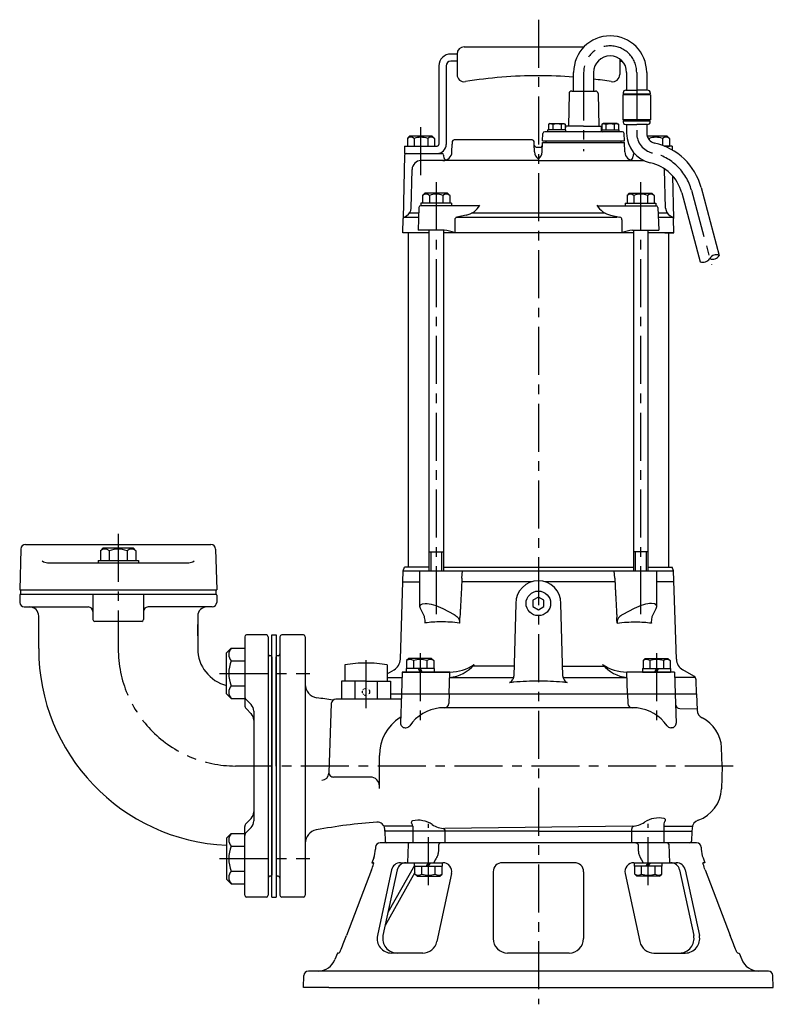
# Model space of a CAD drawing. Extents: x -7 to 429, y -15 to 838.
# Drawn here: x 6 to 423, y 293 to 838 of the extents above; entities that cross this region are included whole.
import ezdxf

# ---------------------------------------------------------------- set-up
doc = ezdxf.new("R2010")
doc.units = 0
doc.header["$LTSCALE"] = 4.25
doc.header["$MEASUREMENT"] = 0
doc.linetypes.add('CENTER', pattern=[2, 1.25, -0.25, 0.25, -0.25])
doc.linetypes.add('DIVIDE2', pattern=[0.625, 0.25, -0.125, 0, -0.125, 0, -0.125])
for name, color, linetype in [('Osy', 1, 'CENTER'), ('Silná', 7, 'CONTINUOUS'), ('Tenká', 4, 'CONTINUOUS')]:
    doc.layers.add(name, color=color, linetype=linetype)

msp = doc.modelspace()

# ---------------------------------------------------------------- linework, layer by layer
at = {"layer": 'Osy', "ltscale": 5}
for p, q in [((292.72, 837.61), (292.72, 292.74)), ((317.78, 808.44), (317.78, 764.94)), ((347.13, 808.44), (347.13, 774.8)), ((227.72, 751.61), (227.72, 778.11)), ((236.15, 747.61), (236.15, 505.94)), ((349.29, 747.61), (349.29, 505.94)), ((377.43, 743.22), (388.49, 701.97)), ((60.22, 553.11), (60.22, 489.61)), ((197.37, 456.61), (197.37, 486.61)), ((227.31, 487.11), (227.31, 446.61)), ((358.13, 487.11), (358.13, 446.61)), ((116.22, 475.88), (166.23, 475.88)), ((400.42, 424.61), (125.22, 424.61)), ((231.91, 358.61), (231.91, 392.68)), ((353.53, 358.61), (353.53, 392.68)), ((116.22, 373.34), (166.23, 373.34))]:
    msp.add_line(p, q, dxfattribs=at)
for centre, radius, start, end in [((332.45, 808.44), 14.68, 0, 180), ((358.3, 774.8), 11.17, 180, 257.4179), ((349.58, 735.76), 28.83, 15, 77.4179), ((125.22, 489.61), 65, 180, 270)]:
    msp.add_arc(centre, radius, start, end, dxfattribs=at)
at = {"layer": 'Silná'}
for p, q in [((247.72, 818.61), (244.22, 818.61)), ((247.72, 818.61), (247.72, 807.28)), ((251.72, 822.61), (318.03, 822.61)), ((237.72, 812.11), (237.72, 768.61)), ((241.72, 812.11), (241.72, 768.61)), ((247.72, 814.61), (244.22, 814.61)), ((337.72, 815.89), (337.72, 807.28)), ((337.72, 814.61), (339.17, 814.61)), ((312.23, 798.11), (312.23, 808.44)), ((323.33, 798.11), (323.33, 808.44)), ((341.58, 808.44), (341.58, 798.61)), ((352.68, 808.44), (352.68, 798.61)), ((309.7, 796.75), (309.32, 778.61)), ((309.7, 796.75), (309.32, 778.61)), ((311.19, 798.11), (324.25, 798.11)), ((325.75, 796.75), (326.12, 778.61)), ((325.75, 796.75), (326.12, 778.61)), ((354.73, 796.11), (339.53, 796.11)), ((339.53, 796.11), (339.53, 782.11)), ((339.63, 797.11), (339.63, 796.61)), ((339.63, 796.61), (354.63, 796.61)), ((340.13, 796.61), (340.13, 796.11)), ((341.13, 798.61), (347.13, 798.61)), ((353.13, 798.61), (347.13, 798.61)), ((354.13, 796.61), (354.13, 796.11)), ((354.63, 797.14), (354.63, 797.14)), ((354.63, 797.11), (354.63, 796.61)), ((354.73, 796.11), (354.73, 782.11)), ((299.1, 780.11), (298.4, 779.71)), ((298.4, 779.71), (298.4, 776.61)), ((299.1, 780.11), (306.9, 780.11)), ((300.7, 779.71), (300.7, 776.61)), ((305.3, 779.71), (305.3, 776.61)), ((306.9, 780.11), (307.6, 779.71)), ((307.6, 779.71), (307.6, 776.61)), ((328.54, 780.11), (327.84, 779.71)), ((327.84, 779.71), (327.84, 776.61)), ((336.34, 780.11), (328.54, 780.11)), ((330.14, 779.71), (330.14, 776.61)), ((334.74, 779.71), (334.74, 776.61)), ((336.34, 780.11), (337.04, 779.71)), ((337.04, 779.71), (337.04, 776.61)), ((354.73, 782.11), (339.53, 782.11)), ((339.71, 781.61), (354.63, 781.61)), ((340.13, 782.11), (340.13, 781.61)), ((341.13, 779.61), (347.13, 779.61)), ((341.58, 779.61), (341.58, 774.8)), ((353.13, 779.61), (347.13, 779.61)), ((352.68, 779.61), (352.68, 774.8)), ((352.68, 779.61), (352.68, 774.8)), ((354.13, 782.11), (354.13, 781.61)), ((354.63, 781.11), (354.63, 781.61)), ((354.63, 781.08), (354.63, 781.08)), ((295.1, 770.61), (295.24, 774.64)), ((339.2, 775.61), (296.24, 775.61)), ((308, 776.61), (298, 776.61)), ((298, 775.61), (298, 776.61)), ((307.81, 776.61), (307.88, 778.61)), ((317.72, 778.61), (307.88, 778.61)), ((308, 775.61), (308, 776.61)), ((317.72, 778.61), (327.57, 778.61)), ((327.65, 776.09), (327.57, 778.61)), ((327.64, 776.61), (337.44, 776.61)), ((337.44, 775.61), (337.44, 776.61)), ((340.34, 770.61), (340.2, 774.64)), ((221.42, 773.11), (220.22, 771.91)), ((220.22, 771.91), (220.22, 767.61)), ((234.02, 773.11), (221.42, 773.11)), ((223.97, 771.91), (223.97, 767.61)), ((231.47, 771.91), (231.47, 767.61)), ((234.02, 773.11), (235.22, 771.91)), ((235.22, 771.91), (235.22, 767.61)), ((244.89, 764.44), (245.03, 768.64)), ((245.08, 770.14), (245.03, 768.64)), ((289.36, 771.11), (246.08, 771.11)), ((290.41, 768.64), (290.36, 770.14)), ((290.56, 764.44), (290.41, 768.64)), ((294.89, 764.44), (295.07, 769.61)), ((295.07, 769.61), (340.38, 769.61)), ((295.1, 770.61), (340.34, 770.61)), ((297.07, 769.61), (297.07, 770.61)), ((338.49, 769.61), (338.49, 770.61)), ((340.56, 764.44), (340.38, 769.61)), ((364.02, 773.11), (352.94, 773.11)), ((353.97, 771.91), (353.97, 771.21)), ((361.47, 771.91), (361.47, 768.02)), ((364.02, 773.11), (365.22, 771.91)), ((365.22, 771.91), (365.22, 767.61)), ((218.72, 767.61), (218.72, 763.61)), ((218.72, 767.61), (236.72, 767.61)), ((218.72, 763.61), (239.26, 763.61)), ((291.43, 767.11), (294.01, 767.11)), ((362.53, 767.61), (365.22, 767.61)), ((366.72, 767.61), (362.53, 767.61)), ((366.72, 767.61), (366.72, 765.57)), ((218.7, 762.63), (218, 727.56)), ((292.72, 759.61), (227.84, 759.61)), ((240.26, 762.64), (240.28, 762.02)), ((292.72, 759.61), (351.31, 759.61)), ((345.19, 762.64), (345.17, 762.02)), ((222.29, 733.34), (222.85, 754.74)), ((363.15, 733.34), (362.6, 754.74)), ((366.97, 751.24), (367.44, 727.56)), ((229.85, 741.61), (228.65, 740.41)), ((242.45, 741.61), (229.85, 741.61)), ((242.45, 741.61), (243.65, 740.41)), ((342.99, 741.61), (341.79, 740.41)), ((342.99, 741.61), (355.59, 741.61)), ((355.59, 741.61), (356.79, 740.41)), ((372.07, 741.79), (382.28, 703.68)), ((382.79, 744.66), (392.84, 707.16)), ((244.65, 736.11), (227.65, 736.11)), ((227.65, 736.11), (227.65, 734.61)), ((228.65, 740.41), (228.65, 736.11)), ((232.4, 740.41), (232.4, 736.11)), ((239.9, 740.41), (239.9, 736.11)), ((243.65, 740.41), (243.65, 736.11)), ((244.65, 736.11), (244.65, 734.61)), ((340.79, 736.11), (357.79, 736.11)), ((340.79, 736.11), (340.79, 734.61)), ((341.79, 740.41), (341.79, 736.11)), ((345.54, 740.41), (345.54, 736.11)), ((353.04, 740.41), (353.04, 736.11)), ((356.79, 740.41), (356.79, 736.11)), ((357.79, 736.11), (357.79, 734.61)), ((226.48, 730.54), (221.35, 730.54)), ((226.59, 733.64), (226.15, 721.11)), ((260.09, 734.61), (227.59, 734.61)), ((329.64, 730.54), (255.81, 730.54)), ((325.35, 734.61), (357.85, 734.61)), ((358.85, 733.64), (359.29, 721.11)), ((364.1, 730.54), (358.96, 730.54)), ((217.72, 719.61), (218, 727.56)), ((226.4, 728.11), (218.01, 728.11)), ((218.5, 728.39), (219.8, 729.14)), ((246.47, 726.9), (246.47, 719.61)), ((336.35, 728.11), (247.09, 728.11)), ((252.72, 729.44), (247.66, 728.36)), ((332.72, 729.44), (337.79, 728.36)), ((338.98, 726.9), (338.98, 719.61)), ((367.25, 728.11), (359.05, 728.11)), ((366.94, 728.39), (365.65, 729.14)), ((367.72, 719.61), (367.44, 727.56)), ((232.15, 719.61), (217.72, 719.61)), ((220.72, 719.61), (220.72, 534.61)), ((240.65, 721.11), (226.15, 721.11)), ((232.15, 721.11), (232.15, 532.61)), ((240.15, 721.11), (240.15, 532.61)), ((345.29, 719.61), (240.15, 719.61)), ((344.79, 721.11), (359.29, 721.11)), ((345.29, 721.11), (345.29, 532.61)), ((353.29, 721.11), (353.29, 532.61)), ((367.72, 719.61), (353.29, 719.61)), ((362.72, 719.61), (367.72, 719.61)), ((364.72, 719.61), (364.72, 534.61)), ((8.9, 547.11), (111.55, 547.11)), ((51.97, 545.31), (50.42, 543.76)), ((51.97, 545.31), (68.47, 545.31)), ((68.47, 545.31), (70.02, 543.76)), ((6.4, 544.69), (5.72, 522.11)), ((50.42, 543.76), (50.42, 538.31)), ((55.32, 543.76), (55.32, 538.31)), ((65.12, 543.76), (65.12, 538.31)), ((70.02, 543.76), (70.02, 538.31)), ((114.04, 544.69), (114.72, 522.11)), ((232.15, 543.11), (240.15, 543.11)), ((353.29, 543.11), (345.29, 543.11)), ((21.19, 537.11), (99.25, 537.11)), ((49.07, 538.31), (71.37, 538.31)), ((49.07, 538.31), (49.07, 537.11)), ((71.37, 538.31), (71.37, 537.11)), ((217.91, 532.61), (218.64, 534.61)), ((232.15, 534.61), (218.64, 534.61)), ((240.15, 534.61), (345.29, 534.61)), ((353.29, 534.61), (366.81, 534.61)), ((367.54, 532.61), (366.81, 534.61)), ((216.35, 483.67), (217.91, 532.61)), ((217.91, 532.61), (367.54, 532.61)), ((250.45, 528.59), (250.71, 532.61)), ((334.99, 528.59), (334.73, 532.61)), ((369.1, 483.67), (367.54, 532.61)), ((217.72, 526.61), (227.22, 526.61)), ((289.22, 526.61), (250.35, 526.61)), ((335.09, 526.61), (296.22, 526.61)), ((367.73, 526.61), (358.23, 526.61)), ((5.72, 522.11), (114.72, 522.11)), ((5.72, 519.11), (5.72, 515.11)), ((114.22, 519.61), (6.22, 519.61)), ((46.22, 519.61), (46.22, 505.61)), ((74.22, 519.61), (74.22, 505.61)), ((114.72, 519.11), (114.72, 515.11)), ((8.22, 512.61), (43.72, 512.61)), ((112.22, 512.61), (76.72, 512.61)), ((16.22, 489.61), (16.22, 507.61)), ((104.22, 507.61), (104.22, 489.61)), ((73.22, 504.61), (47.22, 504.61)), ((104.22, 496.61), (104.22, 502.92)), ((130.22, 496.11), (130.22, 473.61)), ((142.22, 497.11), (131.22, 497.11)), ((143.22, 496.11), (143.22, 353.11)), ((145.22, 352.11), (145.22, 497.11)), ((145.22, 497.11), (147.72, 497.11)), ((147.72, 497.11), (147.72, 352.11)), ((149.72, 496.11), (149.72, 353.11)), ((162.74, 497.11), (150.72, 497.11)), ((163.72, 496.11), (163.72, 353.11)), ((120.22, 487.26), (122.69, 489.73)), ((120.22, 464.49), (120.22, 487.26)), ((122.69, 489.73), (130.22, 489.73)), ((144.72, 485.61), (144.22, 485.61)), ((145.22, 485.11), (145.22, 364.11)), ((147.72, 424.61), (147.72, 485.11)), ((148.72, 485.61), (148.22, 485.61)), ((122.69, 482.8), (130.22, 482.8)), ((185.62, 480.61), (185.62, 471.61)), ((209.12, 480.61), (209.12, 471.61)), ((221.01, 484.11), (219.81, 482.91)), ((219.81, 482.91), (219.81, 478.61)), ((233.61, 484.11), (221.01, 484.11)), ((223.56, 482.91), (223.56, 478.61)), ((231.06, 482.91), (231.06, 478.61)), ((233.61, 484.11), (234.81, 482.91)), ((234.81, 482.91), (234.81, 478.61)), ((279.31, 479.78), (256.26, 479.78)), ((306.13, 479.78), (329.18, 479.78)), ((351.83, 484.11), (350.63, 482.91)), ((350.63, 482.91), (350.63, 478.61)), ((351.83, 484.11), (364.43, 484.11)), ((354.38, 482.91), (354.38, 478.61)), ((361.88, 482.91), (361.88, 478.61)), ((364.43, 484.11), (365.63, 482.91)), ((365.63, 482.91), (365.63, 478.61)), ((209.12, 475.68), (212.85, 477.83)), ((209.12, 475.68), (212.85, 477.83)), ((217.44, 476.61), (217.02, 464.61)), ((217.44, 476.61), (243.78, 476.61)), ((243.81, 476.61), (217.44, 476.61)), ((219.61, 478.61), (219.61, 476.61)), ((235.01, 478.61), (219.61, 478.61)), ((235.01, 476.61), (219.61, 476.61)), ((234.81, 478.61), (219.81, 478.61)), ((226.16, 478.61), (227.31, 476.61)), ((227.31, 478.61), (228.47, 476.61)), ((235.01, 478.61), (235.01, 476.61)), ((243.4, 464.61), (243.81, 476.61)), ((368, 476.61), (341.63, 476.61)), ((342.05, 464.61), (341.63, 476.61)), ((350.43, 478.61), (350.43, 476.61)), ((350.43, 478.61), (365.83, 478.61)), ((350.43, 476.61), (365.83, 476.61)), ((350.63, 478.61), (365.63, 478.61)), ((358.13, 478.61), (356.97, 476.61)), ((359.28, 478.61), (358.13, 476.61)), ((365.83, 478.61), (365.83, 476.61)), ((368, 476.61), (368.42, 464.61)), ((378.71, 474.3), (372.59, 477.83)), ((122.69, 468.95), (130.22, 468.95)), ((130.22, 473.61), (130.22, 458.15)), ((197.37, 471.61), (183.87, 471.61)), ((183.87, 471.61), (183.87, 461.61)), ((191.18, 471.61), (191.18, 461.61)), ((197.37, 471.61), (210.87, 471.61)), ((203.55, 471.61), (203.55, 461.61)), ((209.12, 473.61), (217.34, 473.61)), ((210.87, 471.61), (210.87, 461.61)), ((243.71, 473.61), (279.07, 473.61)), ((306.37, 473.61), (341.73, 473.61)), ((379.48, 473.61), (368.11, 473.61)), ((380.22, 464.61), (379.96, 472.23)), ((120.22, 464.49), (122.69, 462.03)), ((210.87, 464.61), (380.22, 464.61)), ((217.02, 464.61), (216.46, 448.4)), ((243.4, 464.61), (243.21, 459.16)), ((342.05, 464.61), (342.24, 459.16)), ((368.42, 464.61), (368.99, 448.4)), ((380.22, 464.61), (380.54, 455.54)), ((122.69, 462.03), (130.22, 462.03)), ((133.76, 458.57), (130.95, 461.38)), ((178.16, 459.2), (176.83, 421.07)), ((216.92, 461.61), (180.66, 461.61)), ((133.76, 453.57), (130.95, 456.38)), ((135.22, 455.04), (135.22, 394.18)), ((347.35, 456.75), (238.1, 456.75)), ((371.08, 456.35), (380.52, 456.2)), ((218.95, 445.81), (219.47, 445.81)), ((366.49, 445.81), (365.97, 445.81)), ((394.42, 424.61), (394.06, 434.77)), ((204.75, 412.13), (204.75, 430.41)), ((147.72, 424.61), (147.72, 364.11)), ((394.42, 424.61), (393.98, 411.95)), ((199.75, 418.49), (179.33, 418.49)), ((133.76, 395.65), (130.95, 392.84)), ((362.23, 392.57), (362.23, 382.11)), ((120.22, 384.73), (122.69, 387.19)), ((122.69, 387.19), (130.22, 387.19)), ((130.22, 375.61), (130.22, 391.07)), ((133.76, 390.65), (130.95, 387.84)), ((223.22, 391.29), (207.48, 391.29)), ((207.67, 390.08), (207.72, 388.61)), ((207.72, 388.61), (207.68, 389.7)), ((292.72, 388.61), (207.72, 388.61)), ((207.72, 388.61), (207.92, 383.08)), ((223.22, 391.29), (223.22, 382.11)), ((344.56, 391.29), (240.88, 390)), ((241.08, 382.11), (241.08, 389.03)), ((292.72, 388.61), (377.72, 388.61)), ((344.36, 382.11), (344.36, 389.82)), ((362.23, 391.29), (377.96, 391.29)), ((377.72, 388.61), (377.53, 383.08)), ((377.77, 390.08), (377.72, 388.61)), ((120.22, 384.73), (120.22, 361.96)), ((380.31, 382.11), (205.14, 382.11)), ((122.69, 380.27), (130.22, 380.27)), ((202.64, 379.7), (202.6, 378.6)), ((382.81, 379.7), (382.84, 378.6)), ((130.22, 353.11), (130.22, 375.61)), ((201.62, 373.78), (200.61, 371.11)), ((200.61, 371.11), (201.45, 371.11)), ((216.39, 371.11), (239.81, 371.11)), ((224.21, 369.11), (224.21, 371.11)), ((230.76, 369.11), (231.91, 371.11)), ((231.91, 369.11), (233.07, 371.11)), ((239.61, 369.11), (239.61, 371.11)), ((312.72, 371.11), (272.72, 371.11)), ((345.63, 371.11), (369.06, 371.11)), ((345.83, 369.11), (345.83, 371.11)), ((352.38, 369.11), (353.53, 371.11)), ((353.53, 369.11), (354.69, 371.11)), ((361.23, 369.11), (361.23, 371.11)), ((383.82, 373.78), (384.84, 371.11)), ((384.84, 371.11), (383.99, 371.11)), ((122.69, 366.42), (130.22, 366.42)), ((200.44, 367.17), (186.57, 330.8)), ((211.5, 367.17), (203.64, 330.8)), ((214.61, 367.17), (206.75, 330.8)), ((224.41, 365.62), (207.96, 336.4)), ((224.21, 369.64), (209.5, 343.5)), ((224.21, 369.11), (239.61, 369.11)), ((224.41, 364.81), (224.41, 369.11)), ((224.41, 369.11), (239.41, 369.11)), ((228.16, 364.81), (228.16, 369.11)), ((235.66, 364.81), (235.66, 369.11)), ((239.41, 364.81), (239.41, 369.11)), ((267.72, 366.11), (267.72, 329.11)), ((317.72, 366.11), (317.72, 329.11)), ((359.07, 369.11), (345.83, 369.11)), ((346.03, 364.81), (346.03, 369.11)), ((361.23, 369.11), (346.03, 369.11)), ((349.78, 364.81), (349.78, 369.11)), ((357.28, 364.81), (357.28, 369.11)), ((361.03, 364.81), (361.03, 369.11)), ((370.83, 367.17), (378.69, 330.8)), ((373.94, 367.17), (381.8, 330.8)), ((385, 367.17), (398.87, 330.8)), ((120.22, 361.96), (122.69, 359.49)), ((144.72, 363.61), (144.22, 363.61)), ((148.72, 363.61), (148.22, 363.61)), ((225.61, 363.61), (224.41, 364.81)), ((225.61, 363.61), (238.21, 363.61)), ((244.7, 365.05), (236.56, 327.42)), ((238.21, 363.61), (239.41, 364.81)), ((340.75, 365.05), (348.88, 327.42)), ((347.23, 363.61), (346.03, 364.81)), ((359.83, 363.61), (347.23, 363.61)), ((359.83, 363.61), (361.03, 364.81)), ((122.69, 359.49), (130.22, 359.49)), ((142.22, 352.11), (131.22, 352.11)), ((145.22, 352.11), (147.72, 352.11)), ((162.72, 352.11), (150.7, 352.11)), ((162.74, 352.11), (150.72, 352.11)), ((181.54, 321.11), (180.18, 317.55)), ((182, 321.11), (181.54, 321.11)), ((228.74, 321.11), (211.46, 321.11)), ((309.72, 321.11), (275.72, 321.11)), ((356.7, 321.11), (373.98, 321.11)), ((403.44, 321.11), (403.91, 321.11)), ((403.91, 321.11), (405.27, 317.55)), ((419.99, 311.11), (165.45, 311.11)), ((162.72, 302.11), (162.95, 308.7)), ((422.72, 302.11), (422.49, 308.7)), ((176.76, 302.11), (162.72, 302.11)), ((176.76, 302.11), (422.72, 302.11))]:
    msp.add_line(p, q, dxfattribs=at)
at = {"layer": 'Silná', "extrusion": (0, 1, 2.22045e-16)}
for p, q in [((227.22, 512.92), (227.22, 532.61)), ((358.23, 512.92), (358.23, 532.61)), ((229.24, 508.48), (227.56, 511.72)), ((239.8, 511.72), (246.08, 508.48)), ((345.64, 511.72), (339.37, 508.48)), ((356.21, 508.48), (357.89, 511.72))]:
    msp.add_line(p, q, dxfattribs=at)
at = {"layer": 'Silná', "linetype": 'ByBlock'}
for p, q in [((6.22, 522.11), (6.22, 519.61)), ((114.22, 522.11), (114.22, 519.61))]:
    msp.add_line(p, q, dxfattribs=at)
at = {"layer": 'Silná', "extrusion": (0, 1, 0)}
for p, q in [((280.22, 514.61), (279.17, 474.31)), ((306.28, 474.31), (305.22, 514.61)), ((220.59, 381.37), (220.23, 371.11)), ((364.86, 381.37), (365.21, 371.11))]:
    msp.add_line(p, q, dxfattribs=at)
at = {"layer": 'Silná'}
msp.add_lwpolyline([(289.69, 512.86), (292.72, 511.11), (295.75, 512.86), (295.75, 516.36), (292.72, 518.11), (289.69, 516.36)], close=True, dxfattribs=at)
msp.add_circle((292.72, 514.61), 6.8, dxfattribs=at)
at = {"layer": 'Silná', "linetype": 'DIVIDE2'}
msp.add_circle((197.37, 465.61), 2, dxfattribs=at)
at = {"layer": 'Silná'}
for centre, radius, start, end in [((332.45, 808.44), 20.23, 0, 180), ((244.22, 812.11), 6.5, 90, 180), ((251.72, 818.61), 4, 90, 180), ((332.45, 808.44), 9.13, 0, 180), ((244.22, 812.11), 2.5, 90, 180), ((251.72, 807.28), 4, 180, 279.2892), ((292.72, 556.61), 250, 90, 99.2892), ((292.72, 556.61), 250, 85.5248, 90), ((333.72, 807.28), 4, 260.7108, 0), ((292.72, 556.61), 250, 80.7108, 82.9677), ((311.19, 796.61), 1.5, 90, 174.5354), ((311.19, 796.61), 1.5, 90, 174.5354), ((324.25, 796.61), 1.5, 5.4646, 90), ((324.25, 796.61), 1.5, 5.4646, 90), ((341.13, 797.11), 1.5, 90, 180), ((353.13, 797.11), 1.5, 0, 90), ((299.55, 776.57), 3.34, 69.8619, 110.1381), ((303, 766.85), 13.06, 79.8556, 100.1444), ((306.45, 776.57), 3.34, 69.8619, 110.1381), ((328.99, 776.57), 3.34, 69.8619, 110.1381), ((332.44, 766.85), 13.06, 79.8556, 100.1444), ((335.89, 776.57), 3.34, 69.8619, 110.1381), ((341.13, 781.11), 1.5, 160.5288, 270), ((353.13, 781.11), 1.5, 270, 0), ((296.24, 774.61), 1, 90, 178), ((328.15, 776.11), 0.5, 182, 270), ((339.2, 774.61), 1, 2, 90), ((358.3, 774.8), 16.72, 180, 257.4179), ((358.3, 774.8), 5.62, 180, 257.4179), ((222.1, 769.28), 3.23, 54.5107, 125.4893), ((227.72, 760.49), 12.02, 71.8194, 108.1806), ((233.35, 769.28), 3.23, 54.5107, 125.4893), ((231.47, 771.91), 3.17764372480619e-14, 233.6389, 270), ((236.72, 768.61), 5, 270, 0), ((236.72, 768.61), 1, 270, 0), ((246.08, 770.11), 1, 90, 178), ((289.36, 770.11), 1, 2, 90), ((352.1, 769.28), 3.23, 54.5107, 68.6877), ((357.72, 760.49), 12.02, 71.8194, 108.1806), ((349.58, 735.76), 34.38, 15, 77.4179), ((363.35, 769.28), 3.23, 54.5107, 125.4893), ((361.47, 771.91), 3.17764372480619e-14, 233.6389, 270), ((219.7, 762.61), 1, 90, 178.852), ((239.26, 762.61), 1, 2, 90), ((239.89, 764.61), 5, 270, 358), ((291.43, 768.11), 1, 182, 270), ((295.55, 764.61), 5, 182, 235.4852), ((289.89, 764.61), 5, 304.5148, 358), ((294.01, 768.11), 1, 270, 358), ((345.55, 764.61), 5, 182, 270), ((346.19, 762.61), 1, 106.0777, 178), ((227.84, 754.61), 5, 90, 178.5223), ((242.78, 762.11), 2.5, 182, 241.7084), ((342.67, 762.11), 2.5, 298.2916, 358), ((349.58, 735.76), 23.28, 15, 77.4179), ((357.6, 754.61), 5, 1.4777, 5.3763), ((230.53, 737.78), 3.23, 54.5107, 125.4893), ((236.15, 728.99), 12.02, 71.8194, 108.1806), ((241.78, 737.78), 3.23, 54.5107, 125.4893), ((239.9, 740.41), 3.17764371615651e-14, 233.6389, 270), ((343.67, 737.78), 3.23, 54.5107, 125.4893), ((349.29, 728.99), 12.02, 71.8194, 108.1806), ((345.54, 740.41), 3.17764371615651e-14, 270, 306.3611), ((354.92, 737.78), 3.23, 54.5107, 125.4893), ((217.3, 733.47), 5, 300, 358.5223), ((227.59, 733.61), 1, 90, 178), ((250.57, 740.35), 11.12, 281.1944, 331.1401), ((334.88, 740.35), 11.12, 208.8599, 258.8056), ((357.85, 733.61), 1, 2, 90), ((368.15, 733.47), 5, 181.4777, 240), ((219, 727.52), 1, 120, 178), ((247.97, 726.89), 1.5, 101.9756, 179.5861), ((337.48, 726.89), 1.5, 0.4139, 78.0244), ((366.44, 727.52), 1, 2, 60), ((237.65, 697.44), 23.86, 68.3061, 82.7613), ((347.8, 697.44), 23.86, 97.2387, 111.6939), ((8.9, 544.61), 2.5, 90, 178.2816), ((111.55, 544.61), 2.5, 1.7184, 90), ((52.87, 540.65), 3.96, 51.7327, 128.2673), ((60.22, 530.06), 14.55, 70.3177, 109.6823), ((67.57, 540.65), 3.96, 51.7327, 128.2673), ((21.19, 542.11), 5, 233.1301, 270), ((99.25, 542.11), 5, 270, 306.8699), ((292.72, 514.61), 12.5, 0, 180), ((6.22, 519.11), 0.5, 90, 180), ((114.22, 519.11), 0.5, 0, 90), ((8.22, 515.11), 2.5, 180, 270), ((11.22, 507.61), 5, 0, 90), ((43.72, 510.11), 2.5, 0, 90), ((76.72, 510.11), 2.5, 90, 180), ((109.22, 507.61), 5, 90, 180), ((112.22, 515.11), 2.5, 270, 0), ((47.22, 505.61), 1, 180, 270), ((73.22, 505.61), 1, 270, 0), ((131.22, 496.11), 1, 90, 180), ((142.22, 496.11), 1, 0, 90), ((150.72, 496.11), 1, 90, 180), ((162.72, 496.11), 1, 0, 90), ((125.22, 489.61), 109, 180, 267.3708), ((125.22, 489.61), 21, 180, 256.2259), ((126.8, 486.26), 5.37, 139.8658, 220.1342), ((144.22, 486.61), 1, 180, 270), ((144.72, 485.11), 0.5, 0, 90), ((148.22, 485.11), 0.5, 90, 180), ((148.72, 486.61), 1, 270, 0), ((141.01, 475.88), 19.59, 159.2982, 200.7018), ((197.37, 412.08), 69.53, 90, 99.729), ((197.37, 412.08), 69.53, 80.271, 90), ((209.35, 483.89), 7, 300, 358.1719), ((209.35, 483.89), 7, 300, 358.1719), ((221.69, 480.28), 3.23, 54.5107, 125.4893), ((227.31, 471.49), 12.02, 71.8194, 108.1806), ((232.94, 480.28), 3.23, 54.5107, 125.4893), ((231.06, 482.91), 3.17764371615651e-14, 233.6389, 270), ((241.72, 493.51), 20, 275.7023, 320.4626), ((243.78, 500.11), 23.5, 270, 304.6562), ((341.66, 500.11), 23.5, 235.3438, 270), ((343.72, 493.51), 20, 219.5374, 264.2977), ((352.5, 480.28), 3.23, 54.5107, 125.4893), ((358.13, 471.49), 12.02, 71.8194, 108.1806), ((354.38, 482.91), 3.17764371615651e-14, 270, 306.3611), ((363.75, 480.28), 3.23, 54.5107, 125.4893), ((376.09, 483.89), 7, 181.8281, 240), ((377.46, 472.14), 2.5, 2, 60), ((126.8, 465.49), 5.37, 139.8658, 220.1342), ((171.22, 469.79), 7.5, 180, 262.057), ((132.72, 463.15), 2.5, 180, 225), ((132.72, 458.15), 2.5, 180, 225), ((130.22, 455.04), 5, 0, 45), ((134.26, 204.86), 260, 80.0896, 82.057), ((180.66, 459.11), 2.5, 90, 178), ((240.71, 459.25), 2.5, 270, 358), ((344.74, 459.25), 2.5, 182, 270), ((371.12, 458.85), 2.5, 182, 269.0481), ((130.22, 450.04), 5, 0, 45), ((240.77, 433.4), 23.5, 96.5357, 145.0097), ((344.67, 433.4), 23.5, 34.9903, 83.4643), ((385.54, 455.71), 5, 182, 244.1628), ((229.75, 430.41), 25, 122.4938, 180), ((213.64, 455.71), 5, 302.4938, 305.9313), ((218.95, 448.31), 2.5, 178, 270), ((219.47, 448.31), 2.5, 270, 325.0097), ((365.97, 448.31), 2.5, 214.9903, 270), ((366.49, 448.31), 2.5, 270, 2), ((375.08, 434.11), 19, 2, 64.1628), ((172.82, 420.82), 4, 270, 358), ((179.33, 420.99), 2.5, 178, 270), ((199.75, 413.49), 5, 0, 90), ((374.99, 412.61), 19, 288.9186, 358), ((130.22, 399.18), 5, 315, 0), ((132.72, 391.07), 2.5, 135, 180), ((130.22, 394.18), 5, 315, 0), ((223.76, 104.27), 290, 94.0247, 100.7179), ((203.69, 389.56), 4, 2, 94.0247), ((223.33, 393.37), 0.924, 102.5876, 222.5876), ((221.06, 391.29), 2.16, 0, 42.5876), ((226.15, 380.74), 13.86, 55.5015, 102.5876), ((344.47, 403.61), 12.32, 270.4354, 304.4985), ((359.3, 382.03), 13.86, 77.4124, 124.4985), ((364.38, 392.57), 2.16, 137.4124, 180), ((362.12, 394.65), 0.924, 317.4124, 77.4124), ((382.77, 389.91), 5, 108.9186, 178), ((126.8, 383.73), 5.37, 139.8658, 220.1342), ((132.72, 386.07), 2.5, 135, 180), ((171.22, 381.84), 7.5, 100.7179, 180), ((208.72, 388.61), 1, 180, 182), ((240.97, 402.32), 12.32, 235.5015, 269.5646), ((240.08, 389.03), 1, 0, 86.1613), ((345.9, 389.82), 1.54, 95.9293, 180), ((205.14, 379.61), 2.5, 90, 178), ((208.91, 383.11), 1, 182, 270), ((221.36, 381.34), 0.77, 90, 178), ((364.09, 381.34), 0.77, 2, 90), ((376.53, 383.11), 1, 270, 358), ((380.31, 379.61), 2.5, 2, 90), ((141.01, 373.34), 19.59, 159.2982, 200.7018), ((187.61, 379.13), 15, 339.1236, 358), ((397.84, 379.13), 15, 182, 200.8764), ((201.45, 370.91), 0.2, 345.6723, 90), ((216.39, 366.11), 5, 90, 167.8051), ((219.5, 366.11), 5, 90, 167.8051), ((239.81, 366.11), 5, 347.8051, 90), ((272.72, 366.11), 5, 90, 180), ((312.72, 366.11), 5, 0, 90), ((345.63, 366.11), 5, 90, 192.1949), ((365.95, 366.11), 5, 12.1949, 90), ((369.06, 366.11), 5, 12.1949, 90), ((383.99, 370.91), 0.2, 90, 194.3277), ((126.8, 362.96), 5.37, 139.8658, 220.1342), ((144.22, 362.61), 1, 90, 180), ((144.72, 364.11), 0.5, 270, 0), ((148.22, 364.11), 0.5, 180, 270), ((148.72, 362.61), 1, 0, 90), ((226.29, 367.44), 3.23, 234.5107, 305.4893), ((228.16, 364.81), 3.177643709460471e-14, 53.6389, 90), ((231.91, 376.23), 12.02, 251.8194, 288.1806), ((237.54, 367.44), 3.23, 234.5107, 305.4893), ((347.91, 367.44), 3.23, 234.5107, 305.4893), ((353.53, 376.23), 12.02, 251.8194, 288.1806), ((357.28, 364.81), 3.177643709460471e-14, 90, 126.3611), ((359.16, 367.44), 3.23, 234.5107, 305.4893), ((131.22, 353.11), 1, 180, 270), ((142.22, 353.11), 1, 270, 0), ((150.72, 353.11), 1, 180, 270), ((162.72, 353.11), 1, 270, 0), ((211.46, 329.11), 8, 167.8051, 270), ((214.57, 329.11), 8, 167.8051, 270), ((228.74, 329.11), 8, 270, 347.8051), ((275.72, 329.11), 8, 180, 270), ((309.72, 329.11), 8, 270, 0), ((356.7, 329.11), 8, 192.1949, 270), ((370.87, 329.11), 8, 270, 12.1949), ((373.98, 329.11), 8, 270, 12.1949), ((182, 322.11), 1, 270, 332.1621), ((403.44, 322.11), 1, 207.8379, 270), ((170.83, 321.11), 10, 270, 339.1236), ((414.61, 321.11), 10, 200.8764, 270), ((165.45, 308.61), 2.5, 90, 178), ((419.99, 308.61), 2.5, 2, 90)]:
    msp.add_arc(centre, radius, start, end, dxfattribs=at)
at = {"layer": 'Silná', "extrusion": (0, 2.22045e-16, -1)}
msp.add_ellipse((237.22, 508.84), major_axis=(9.87, -4.68), ratio=0.341999, start_param=2.718918, end_param=4.813313, dxfattribs=at)
at = {"layer": 'Silná'}
msp.add_ellipse((348.23, 508.84), major_axis=(-9.87, -4.68), ratio=0.341999, start_param=2.718918, end_param=4.813313, dxfattribs=at)
for points, weights in [([(250.45, 528.59), (249.89, 517.79), (249.32, 506.8)], [1, 1.00005073593, 1.00005483876]), ([(334.99, 528.59), (335.55, 517.79), (336.12, 506.8)], [1, 1.00005073593, 1.00005483876]), ([(249.17, 503.74), (249.25, 505.27), (249.32, 506.8)], [1.0000671457, 1.0000667384, 1.00006543561]), ([(336.28, 503.74), (336.2, 505.27), (336.12, 506.8)], [1.0000671457, 1.0000667384, 1.00006543561]), ([(249.17, 503.74), (249.18, 503.96), (249.19, 504.17)], [1.0000671457, 1.0000670895, 1.00006701625]), ([(336.28, 503.74), (336.27, 503.96), (336.25, 504.17)], [1.0000671457, 1.0000670895, 1.00006701625]), ([(237.42, 380.25), (237.42, 379.16), (237.43, 378.06)], [1, 0.999999975129, 1]), ([(348.03, 380.25), (348.02, 379.16), (348.02, 378.06)], [1, 0.999999975129, 1])]:
    msp.add_rational_spline(points, weights, degree=2, dxfattribs=at)
for points, knots in [([(230.07, 503.74), (230.07, 504.26), (230.05, 504.77), (229.96, 505.83), (229.88, 506.35), (229.71, 507.15), (229.63, 507.46), (229.45, 508.02), (229.34, 508.27), (229.24, 508.48)], [0, 0, 0, 0, 1.551349, 1.551349, 3.334032, 3.334032, 4.660302, 4.660302, 6.041705, 6.041705, 6.041705, 6.041705]), ([(246.08, 508.48), (246.84, 508.08), (247.51, 507.55), (248.4, 506.48), (248.71, 505.97), (249.01, 505.14), (249.08, 504.86), (249.17, 504.3), (249.18, 504.02), (249.17, 503.74)], [0, 0, 0, 0, 2.659091, 2.659091, 4.621015, 4.621015, 5.552313, 5.552313, 6.462986, 6.462986, 6.462986, 6.462986]), ([(339.37, 508.48), (338.6, 508.08), (337.94, 507.55), (337.04, 506.48), (336.73, 505.97), (336.43, 505.14), (336.36, 504.86), (336.28, 504.3), (336.26, 504.02), (336.28, 503.74)], [0, 0, 0, 0, 2.659091, 2.659091, 4.621015, 4.621015, 5.552313, 5.552313, 6.462986, 6.462986, 6.462986, 6.462986]), ([(355.38, 503.74), (355.37, 504.26), (355.39, 504.77), (355.48, 505.83), (355.56, 506.35), (355.73, 507.15), (355.81, 507.46), (356, 508.02), (356.1, 508.27), (356.21, 508.48)], [0, 0, 0, 0, 1.551349, 1.551349, 3.334032, 3.334032, 4.660302, 4.660302, 6.041705, 6.041705, 6.041705, 6.041705]), ([(249.17, 503.74), (245.52, 504.17), (242.08, 504.38), (235.75, 504.38), (232.86, 504.18), (230.18, 503.76), (230.12, 503.75), (230.07, 503.74)], [-0.1536786, -0.1536786, -0.1536786, -0.1536786, 0, 0, 0.1503788, 0.1503788, 0.1536786, 0.1536786, 0.1536786, 0.1536786]), ([(336.28, 503.74), (339.92, 504.17), (343.37, 504.38), (349.69, 504.38), (352.58, 504.18), (355.26, 503.76), (355.32, 503.75), (355.38, 503.74)], [-0.1536786, -0.1536786, -0.1536786, -0.1536786, 0, 0, 0.1503788, 0.1503788, 0.1536786, 0.1536786, 0.1536786, 0.1536786]), ([(278.91, 473.11), (278.93, 473.16), (278.95, 473.21), (279.09, 473.59), (279.16, 473.95), (279.17, 474.31)], [2.740691, 2.740691, 2.740691, 2.740691, 2.896745, 2.896745, 3.97477, 3.97477, 3.97477, 3.97477]), ([(276.84, 470.78), (276.85, 470.78), (276.85, 470.78), (277.13, 470.95), (277.42, 471.16), (277.94, 471.65), (278.19, 471.92), (278.6, 472.49), (278.77, 472.79), (278.91, 473.11)], [-0.005119, -0.005119, -0.005119, -0.005119, 0, 0, 1.241624, 1.241624, 2.41982, 2.41982, 3.458022, 3.458022, 3.458022, 3.458022]), ([(306.36, 470.99), (306.25, 471), (306.14, 471.01), (301.6, 471.39), (297.16, 471.59), (290.5, 471.59), (288.29, 471.54), (283.74, 471.34), (281.41, 471.19), (279.08, 470.99)], [40.105075, 40.105075, 40.105075, 40.105075, 40.453067, 40.453067, 53.937422, 53.937422, 60.6796, 60.6796, 67.76977, 67.76977, 67.76977, 67.76977]), ([(306.54, 473.11), (306.67, 472.79), (306.85, 472.49), (307.26, 471.92), (307.5, 471.65), (308.03, 471.16), (308.31, 470.95), (308.6, 470.78), (308.6, 470.78), (308.6, 470.78)], [0, 0, 0, 0, 1.030357, 1.030357, 2.199649, 2.199649, 3.43189, 3.43189, 3.436971, 3.436971, 3.436971, 3.436971]), ([(238.74, 382.11), (238.66, 382.11), (238.56, 382.1), (238.38, 382.05), (238.29, 382.01), (238.14, 381.92), (238.06, 381.86), (237.91, 381.71), (237.84, 381.63), (237.72, 381.46), (237.67, 381.36), (237.57, 381.14), (237.53, 381.03), (237.47, 380.81), (237.45, 380.69), (237.42, 380.46), (237.42, 380.35), (237.42, 380.25)], [11.181688, 11.181688, 11.181688, 11.181688, 11.651176, 11.651176, 12.120664, 12.120664, 12.586281, 12.586281, 13.051898, 13.051898, 13.514515, 13.514515, 13.977133, 13.977133, 14.438548, 14.438548, 14.814029, 14.814029, 14.814029, 14.814029]), ([(346.7, 382.11), (346.79, 382.11), (346.88, 382.1), (347.06, 382.05), (347.15, 382.01), (347.3, 381.92), (347.39, 381.86), (347.54, 381.71), (347.6, 381.63), (347.72, 381.46), (347.78, 381.36), (347.87, 381.14), (347.91, 381.03), (347.97, 380.81), (347.99, 380.69), (348.02, 380.46), (348.03, 380.35), (348.03, 380.25)], [11.181688, 11.181688, 11.181688, 11.181688, 11.651176, 11.651176, 12.120664, 12.120664, 12.586281, 12.586281, 13.051898, 13.051898, 13.514515, 13.514515, 13.977133, 13.977133, 14.438548, 14.438548, 14.814029, 14.814029, 14.814029, 14.814029]), ([(237.42, 377.82), (237.4, 377.17), (237.31, 376.52), (236.98, 375.23), (236.74, 374.6), (236.42, 374)], [0.315857, 0.315857, 0.315857, 0.315857, 2.855456, 2.855456, 5.513325, 5.513325, 5.513325, 5.513325]), ([(348.02, 377.82), (348.04, 377.17), (348.13, 376.52), (348.46, 375.23), (348.7, 374.6), (349.02, 374)], [0.315857, 0.315857, 0.315857, 0.315857, 2.855456, 2.855456, 5.513325, 5.513325, 5.513325, 5.513325]), ([(200.44, 367.17), (200.81, 368.18), (201.26, 369.4), (201.59, 370.65), (201.64, 370.86)], [0, 0, 0, 0, 3.244516, 3.88709, 3.88709, 3.88709, 3.88709]), ([(236.42, 374), (236.32, 373.81), (236.22, 373.62), (236.02, 373.25), (236.38, 373.92), (234.8, 371.11)], [1.08449, 1.08449, 1.08449, 1.08449, 1.860285, 1.860285, 2.580016, 2.580016, 2.580016, 2.580016]), ([(349.02, 374), (349.12, 373.81), (349.22, 373.62), (349.42, 373.25), (349.06, 373.92), (350.64, 371.11)], [1.08449, 1.08449, 1.08449, 1.08449, 1.860285, 1.860285, 2.580016, 2.580016, 2.580016, 2.580016]), ([(385, 367.17), (384.64, 368.18), (384.18, 369.4), (383.85, 370.65), (383.8, 370.86)], [0, 0, 0, 0, 3.244516, 3.88709, 3.88709, 3.88709, 3.88709]), ([(182.89, 321.64), (183.17, 322.18), (184.42, 325.25), (185.7, 328.27), (186.57, 330.8)], [0.871974, 0.871974, 0.871974, 0.871974, 2.705986, 10.736078, 10.736078, 10.736078, 10.736078]), ([(402.55, 321.64), (402.27, 322.18), (401.02, 325.25), (399.75, 328.27), (398.87, 330.8)], [0.871974, 0.871974, 0.871974, 0.871974, 2.705986, 10.736078, 10.736078, 10.736078, 10.736078])]:
    msp.add_open_spline(points, degree=3, knots=knots, dxfattribs=at)
for points in [[(306.28, 474.31), (306.29, 473.9), (306.37, 473.49), (306.54, 473.11)], [(279.08, 470.99), (278.33, 470.92), (277.59, 470.85), (276.84, 470.78)], [(308.6, 470.78), (307.85, 470.85), (307.11, 470.92), (306.36, 470.99)], [(237.43, 378.06), (237.43, 377.98), (237.43, 377.9), (237.42, 377.82)], [(348.02, 378.06), (348.02, 377.98), (348.02, 377.9), (348.02, 377.82)]]:
    msp.add_open_spline(points, degree=3, dxfattribs=at)
at = {"layer": 'Tenká'}
for p, q in [((233.15, 543.11), (233.15, 532.61)), ((239.15, 543.11), (239.15, 532.61)), ((346.29, 543.11), (346.29, 532.61)), ((352.29, 543.11), (352.29, 532.61))]:
    msp.add_line(p, q, dxfattribs=at)
for centre, radius, start, end in [((383.88, 707.72), 4.34, 248.4842, 328.0626), ((391.15, 703.42), 4.11, 65.7388, 150.8079), ((389.25, 709.17), 4.11, 245.7388, 330.8079)]:
    msp.add_arc(centre, radius, start, end, dxfattribs=at)

doc.saveas('drawing.dxf')
